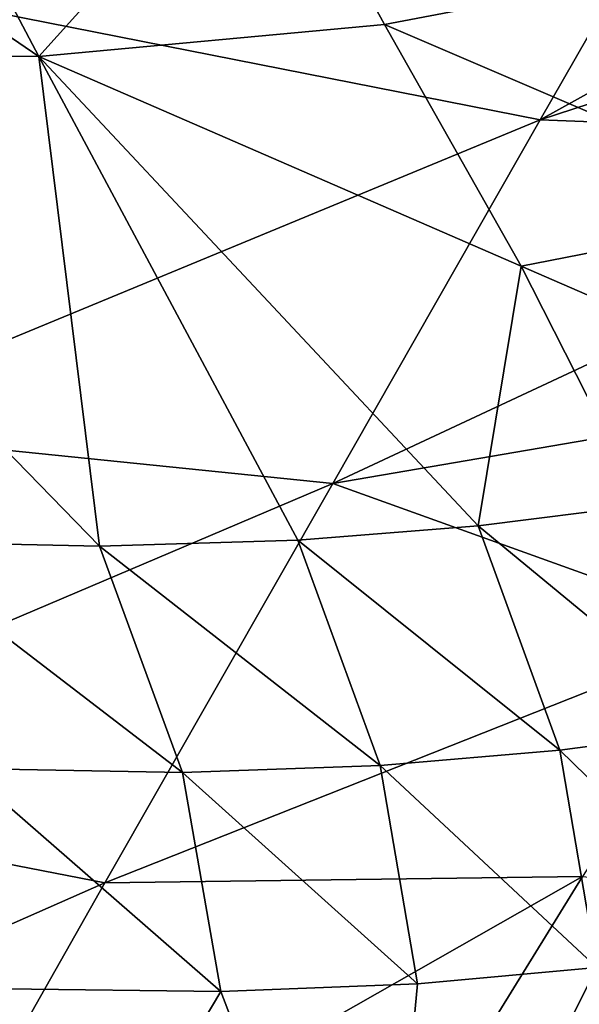
# Model space of a CAD drawing. Units: metres. Extents: x 15.54 to 18.01, y -5.64 to -0.93.
# Drawn here: x 17.58 to 17.61, y -4.04 to -3.98 of the extents above; entities that cross this region are included whole.
import ezdxf

# ---------------------------------------------------------------- set-up
doc = ezdxf.new("R2010")
doc.units = ezdxf.units.M
doc.linetypes.add('AUSGEZOGEN', pattern=[0])
doc.layers.add('Ebene 01', color=7, linetype='AUSGEZOGEN', lineweight=25)

msp = doc.modelspace()

# ---------------------------------------------------------------- linework, layer by layer
at = {"layer": 'Ebene 01', "color": 35, "linetype": 'AUSGEZOGEN', "lineweight": 25, "transparency": 33554687}
for points in [[(17.576985, -3.985897, 1.612719), (17.564814, -3.962803, 1.613626), (17.542783, -3.962505, 1.599757)], [(17.576985, -3.985897, 1.612719), (17.542783, -3.962505, 1.599757), (17.555057, -3.985766, 1.598789)], [(17.564814, -3.962803, 1.613626), (17.576985, -3.985897, 1.612719), (17.588839, -3.972729, 1.632833)], [(17.615704, -3.96751, 1.950814), (17.647825, -3.964523, 1.963448), (17.603269, -3.989215, 1.935539)], [(17.603269, -3.989215, 1.935539), (17.647825, -3.964523, 1.963448), (17.639386, -3.977406, 1.954386)], [(17.603269, -3.989215, 1.935539), (17.574998, -3.983635, 1.928941), (17.615704, -3.96751, 1.950814)], [(17.576985, -3.985897, 1.612719), (17.595112, -3.984216, 1.632497), (17.588839, -3.972729, 1.632833)], [(17.610489, -3.981273, 1.65676), (17.588839, -3.972729, 1.632833), (17.595112, -3.984216, 1.632497)], [(17.603269, -3.989215, 1.935539), (17.639386, -3.977406, 1.954386), (17.630911, -3.99028, 1.945325)], [(17.617638, -3.993878, 1.656568), (17.610489, -3.981273, 1.65676), (17.595112, -3.984216, 1.632497)], [(17.603269, -3.989215, 1.935539), (17.564126, -4.005411, 1.913604), (17.574998, -3.983635, 1.928941)], [(17.602271, -3.996893, 1.632335), (17.595112, -3.984216, 1.632497), (17.576985, -3.985897, 1.612719)], [(17.617638, -3.993878, 1.656568), (17.595112, -3.984216, 1.632497), (17.602271, -3.996893, 1.632335)], [(17.555057, -3.985766, 1.598789), (17.568736, -4.011328, 1.597994), (17.580169, -4.011581, 1.60421)], [(17.576985, -3.985897, 1.612719), (17.555057, -3.985766, 1.598789), (17.580169, -4.011581, 1.60421)], [(17.580169, -4.011581, 1.60421), (17.590562, -4.011269, 1.611994), (17.576985, -3.985897, 1.612719)], [(17.576985, -3.985897, 1.612719), (17.590562, -4.011269, 1.611994), (17.600015, -4.010509, 1.621221)], [(17.600015, -4.010509, 1.621221), (17.602271, -3.996893, 1.632335), (17.576985, -3.985897, 1.612719)], [(17.592393, -4.008284, 1.921914), (17.564126, -4.005411, 1.913604), (17.603269, -3.989215, 1.935539)], [(17.603269, -3.989215, 1.935539), (17.630911, -3.99028, 1.945325), (17.592393, -4.008284, 1.921914)], [(17.592393, -4.008284, 1.921914), (17.630911, -3.99028, 1.945325), (17.622394, -4.003145, 1.936264)], [(17.623983, -4.006333, 1.655964), (17.617638, -3.993878, 1.656568), (17.602271, -3.996893, 1.632335)], [(17.600015, -4.010509, 1.621221), (17.608629, -4.009421, 1.631766), (17.602271, -3.996893, 1.632335)], [(17.623983, -4.006333, 1.655964), (17.602271, -3.996893, 1.632335), (17.608629, -4.009421, 1.631766)], [(17.592393, -4.008284, 1.921914), (17.622394, -4.003145, 1.936264), (17.613831, -4.015998, 1.927205)], [(17.592393, -4.008284, 1.921914), (17.554863, -4.024259, 1.899921), (17.564126, -4.005411, 1.913604)], [(17.580451, -4.029229, 1.906981), (17.554863, -4.024259, 1.899921), (17.592393, -4.008284, 1.921914)], [(17.592393, -4.008284, 1.921914), (17.613831, -4.015998, 1.927205), (17.580451, -4.029229, 1.906981)], [(17.612892, -4.021148, 1.630176), (17.608629, -4.009421, 1.631766), (17.600015, -4.010509, 1.621221)], [(17.604302, -4.022277, 1.619644), (17.600015, -4.010509, 1.621221), (17.590562, -4.011269, 1.611994)], [(17.612892, -4.021148, 1.630176), (17.600015, -4.010509, 1.621221), (17.604302, -4.022277, 1.619644)], [(17.584515, -4.023439, 1.602632), (17.580169, -4.011581, 1.60421), (17.568736, -4.011328, 1.597994)], [(17.584515, -4.023439, 1.602632), (17.568736, -4.011328, 1.597994), (17.573119, -4.023236, 1.596401)], [(17.594876, -4.02308, 1.610421), (17.590562, -4.011269, 1.611994), (17.580169, -4.011581, 1.60421)], [(17.594876, -4.02308, 1.610421), (17.580169, -4.011581, 1.60421), (17.584515, -4.023439, 1.602632)], [(17.604302, -4.022277, 1.619644), (17.590562, -4.011269, 1.611994), (17.594876, -4.02308, 1.610421)], [(17.580451, -4.029229, 1.906981), (17.613831, -4.015998, 1.927205), (17.605491, -4.028895, 1.918132)], [(17.614785, -4.032508, 1.627213), (17.612892, -4.021148, 1.630176), (17.604302, -4.022277, 1.619644)], [(17.60623, -4.033681, 1.616702), (17.604302, -4.022277, 1.619644), (17.594876, -4.02308, 1.610421)], [(17.614785, -4.032508, 1.627213), (17.604302, -4.022277, 1.619644), (17.60623, -4.033681, 1.616702)], [(17.596845, -4.034531, 1.60749), (17.594876, -4.02308, 1.610421), (17.584515, -4.023439, 1.602632)], [(17.60623, -4.033681, 1.616702), (17.594876, -4.02308, 1.610421), (17.596845, -4.034531, 1.60749)], [(17.58653, -4.034939, 1.599703), (17.584515, -4.023439, 1.602632), (17.573119, -4.023236, 1.596401)], [(17.58653, -4.034939, 1.599703), (17.573119, -4.023236, 1.596401), (17.575185, -4.034789, 1.593464)], [(17.596845, -4.034531, 1.60749), (17.584515, -4.023439, 1.602632), (17.58653, -4.034939, 1.599703)], [(17.580451, -4.029229, 1.906981), (17.544666, -4.045013, 1.884917), (17.554863, -4.024259, 1.899921)], [(17.568817, -4.049779, 1.892332), (17.544666, -4.045013, 1.884917), (17.580451, -4.029229, 1.906981)], [(17.580451, -4.029229, 1.906981), (17.605491, -4.028895, 1.918132), (17.568817, -4.049779, 1.892332)], [(17.568817, -4.049779, 1.892332), (17.605491, -4.028895, 1.918132), (17.597494, -4.04186, 1.909039)], [(17.750611, -4.043751, 1.756493), (17.597494, -4.04186, 1.909039), (17.605491, -4.028895, 1.918132)], [(17.60623, -4.033681, 1.616702), (17.596845, -4.034531, 1.60749), (17.594771, -4.056532, 1.598167)], [(17.594771, -4.056532, 1.598167), (17.612495, -4.054316, 1.617786), (17.60623, -4.033681, 1.616702)], [(17.58653, -4.034939, 1.599703), (17.575185, -4.034789, 1.593464), (17.57337, -4.057009, 1.584163)], [(17.57337, -4.057009, 1.584163), (17.594771, -4.056532, 1.598167), (17.58653, -4.034939, 1.599703)], [(17.594771, -4.056532, 1.598167), (17.596845, -4.034531, 1.60749), (17.58653, -4.034939, 1.599703)]]:
    msp.add_3dface(points, dxfattribs=at)

doc.saveas('drawing.dxf')
